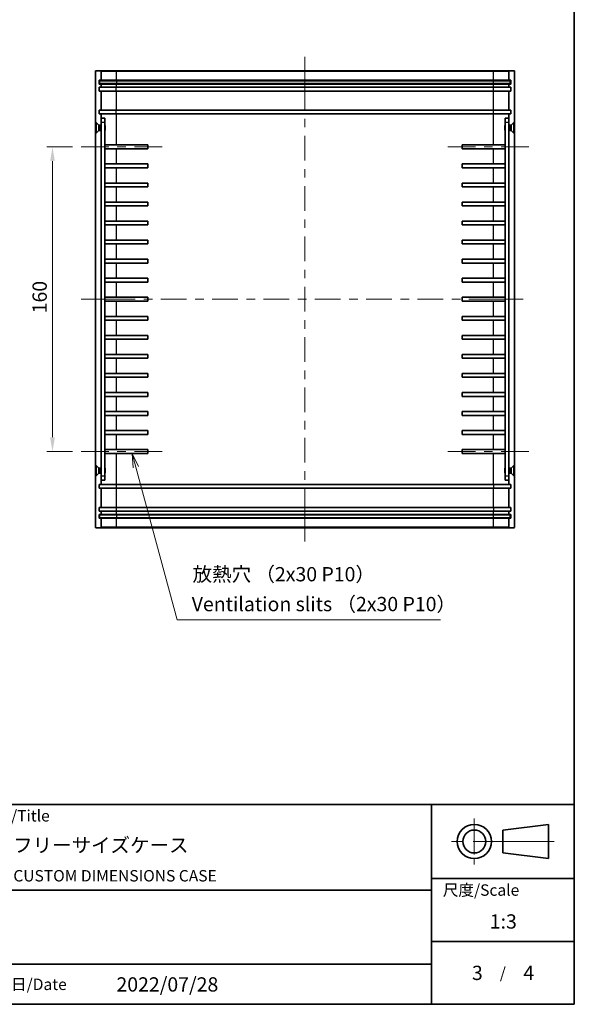
# Model space of a CAD drawing. Units: millimetres. Extents: x 43 to 4374, y 24 to 867.
# Drawn here: x 3291 to 3582, y 24 to 541 of the extents above; entities that cross this region are included whole.
import ezdxf
from ezdxf.enums import TextEntityAlignment as Align

# ---------------------------------------------------------------- set-up
doc = ezdxf.new("R2010")
doc.units = ezdxf.units.MM
doc.header["$LTSCALE"] = 3
doc.linetypes.add('CHAIN', pattern=[0.3543, 0.2362, -0.0295, 0.0591, -0.0295])
doc.layers.get('Defpoints').update_dxf_attribs({"lineweight": 25})
for name, color, linetype, lineweight in [('Border (ISO)', 7, 'Continuous', 35), ('Dimension (ISO)', 7, 'Continuous', 18), ('Dimension (ISO) @ 1', 7, 'Continuous', 18), ('Symbol (ISO)', 7, 'Continuous', 18), ('Title (ISO)', 7, 'Continuous', 35), ('Visible (ISO)', 7, 'Continuous', 35), ('Visible Narrow (ISO)', 7, 'Continuous', 25)]:
    doc.layers.add(name, color=color, linetype=linetype, lineweight=lineweight)
doc.layers.add('Centerline (ISO)', color=7, linetype='Continuous', lineweight=18, true_color=0x80ffff)
doc.layers.add('Hatch (ISO)', color=1, linetype='Continuous', lineweight=18, true_color=0xff0000)
doc.styles.add('Note Text (TK)', font='txt')
doc.styles.add('文字スタイル67', font='arial.ttf')
doc.styles.add('文字スタイル83', font='txt')
doc.dimstyles.new('Default - Method 1b (TK)', dxfattribs={"dimscale": 3, "dimtxt": 2.5, "dimasz": 2.5, "dimexe": 1, "dimexo": 1.5, "dimgap": 1, "dimtad": 1, "dimtoh": 1, "dimrnd": 1e-08, "dimdsep": 46, "dimtxsty": 'Note Text (TK)', "dimcen": 0.09, "dimdle": 5, "dimclrd": 100, "dimclre": 100, "dimclrt": 7, "dimadec": 1, "dimazin": 1, "dimtfac": 1, "dimtmove": 0, "dimatfit": 3, "dimfxl": 0, "dimtolj": 1, "dimlwd": -1, "dimlwe": -1, "dimarcsym": 0})

# ---------------------------------------------------------------- blocks, each defined once
blk = doc.blocks.new('図面枠 tk図枠')
at = {"layer": 'Border (ISO)'}
for p in [(405.5, 289), (14.5, 8)]:
    blk.add_line(p, (405.5, 8), dxfattribs=at)
blk = doc.blocks.new('表題欄 tk表題欄')
at = {"layer": 'Hatch (ISO)'}
h = blk.add_hatch(color=256, dxfattribs=at)
edge = h.paths.add_edge_path(flags=0)
edge.add_arc((95.58, 236.3), 0.596, 270, 360)
edge.add_line((96.17, 236.3), (96.17, 239.71))
edge.add_arc((95.58, 239.71), 0.596, 0, 90)
edge.add_line((95.58, 240.31), (79.14, 240.31))
edge.add_arc((79.14, 239.71), 0.596, 90, 180)
edge.add_line((78.54, 239.71), (78.54, 236.3))
edge.add_arc((79.14, 236.3), 0.596, 180, 270)
edge.add_line((79.14, 235.7), (95.58, 235.7))
edge = h.paths.add_edge_path()
edge.add_line((77.84, 239.96), (77.84, 236.05))
edge.add_arc((78.54, 236.05), 0.702, 180, 270)
edge.add_line((78.54, 235.35), (96.17, 235.35))
edge.add_arc((96.17, 236.05), 0.702, 270, 360)
edge.add_line((96.87, 236.05), (96.87, 239.96))
edge.add_arc((96.17, 239.96), 0.702, 0, 90)
edge.add_line((96.17, 240.66), (78.54, 240.66))
edge.add_arc((78.54, 239.96), 0.702, 90, 180)
for points in [[(79.07, 239.15), (79.07, 238.66), (79.92, 238.66), (79.92, 236.66), (80.51, 236.66), (80.51, 238.66), (81.36, 238.66), (81.36, 239.15)], [(85.68, 236.66), (84.94, 237.89), (84.42, 237.32), (84.42, 236.66), (83.9, 236.66), (83.9, 239.15), (84.42, 239.15), (84.42, 238.1), (85.39, 239.15), (86.11, 239.15), (85.32, 238.3), (86.3, 236.66)], [(92.09, 239.15), (92.09, 236.66), (92.61, 236.66), (92.61, 237.66), (93.77, 237.66), (93.77, 236.66), (94.29, 236.66), (94.29, 239.15), (93.77, 239.15), (93.77, 238.15), (92.61, 238.15), (92.61, 239.15)], [(94.84, 239.15), (94.84, 236.66), (95.36, 236.66), (95.36, 239.15)]]:
    blk.add_hatch(color=256, dxfattribs=at).paths.add_polyline_path(points)
h = blk.add_hatch(color=256, dxfattribs=at)
h.paths.add_polyline_path([(82.59, 237.71), (81.95, 237.71), (82.27, 238.58)], flags=0)
h.paths.add_polyline_path([(82.78, 237.2), (81.76, 237.2), (81.57, 236.66), (80.95, 236.66), (81.86, 239.15), (82.68, 239.15), (83.59, 236.66), (82.98, 236.66)])
h = blk.add_hatch(color=256, dxfattribs=at)
h.paths.add_polyline_path([(87.53, 237.71), (88.16, 237.71), (87.85, 238.58)], flags=0)
h.paths.add_polyline_path([(87.14, 236.66), (87.34, 237.2), (88.35, 237.2), (88.55, 236.66), (89.17, 236.66), (88.25, 239.15), (87.44, 239.15), (86.52, 236.66)])
h = blk.add_hatch(color=256, dxfattribs=at)
edge = h.paths.add_edge_path()
edge.add_arc((90.52, 237.9), 1.27, 38.5505, 336.582)
edge.add_line((91.69, 237.4), (91.17, 237.62))
edge.add_ellipse((90.52, 237.9), major_axis=(0, -0.8), ratio=0.867347, start_angle=124.651, end_angle=429.4109, ccw=False)
edge.add_line((91.09, 238.36), (91.52, 238.7))
at = {"layer": 'Title (ISO)'}
for p, q in [((74.71, 244.05), (255.71, 244.05)), ((74.71, 209.05), (74.71, 244.05)), ((149.71, 244.05), (149.71, 209.05)), ((230.71, 244.05), (230.71, 209.05)), ((255.71, 244.05), (255.71, 209.05)), ((243.21, 239.55), (251.21, 240.55)), ((243.21, 239.55), (243.21, 235.55)), ((251.21, 234.55), (251.21, 240.55)), ((243.21, 235.55), (251.21, 234.55)), ((230.71, 231.05), (255.71, 231.05)), ((74.71, 229.05), (230.71, 229.05)), ((99.71, 229.05), (99.71, 209.05)), ((124.71, 229.05), (124.71, 209.05)), ((230.71, 220.05), (255.71, 220.05)), ((149.71, 216.05), (230.71, 216.05)), ((255.71, 209.05), (74.71, 209.05))]:
    blk.add_line(p, q, dxfattribs=at)
at = {"layer": 'Title (ISO)', "color": 4, "linetype": 'CHAIN', "lineweight": 18, "ltscale": 8.88956, "true_color": 0x00ffff}
blk.add_line((238.21, 241.55), (238.21, 233.55), dxfattribs=at)
at = {"layer": 'Title (ISO)', "color": 4, "linetype": 'CHAIN', "lineweight": 18, "ltscale": 20.001633, "true_color": 0x00ffff}
blk.add_line((252.21, 237.55), (234.21, 237.55), dxfattribs=at)
at = {"layer": 'Title (ISO)'}
for radius in [3, 2]:
    blk.add_circle((238.21, 237.55), radius, dxfattribs=at)
at = {"layer": 'Title (ISO)', "color": 1, "true_color": 0xff0000, "char_height": 2, "line_spacing_factor": 1.5, "style": 'Note Text (TK)'}
for s, insert, width, attachment_point in [('\\fＭＳ Ｐゴシック|b0|i0;品名/Title', (151.71, 242.05), 13.0643, 4), ('\\fＭＳ Ｐゴシック|b0|i0;尺度/Scale', (232.71, 229.05), 14.3392, 4), ('\\fＭＳ Ｐゴシック|b0|i0;承認/Approved', (87.21, 227.05), 19.3216, 5), ('\\fＭＳ Ｐゴシック|b0|i0;検図/Checked', (112.21, 227.05), 18.3275, 5), ('\\fＭＳ Ｐゴシック|b0|i0;製図/Created', (137.21, 227.05), 17.4737, 5), ('\\fＭＳ Ｐゴシック|b0|i0;作成日/Date', (151.71, 212.55), 16.3977, 4)]:
    blk.add_mtext(s, dxfattribs=dict(at, insert=insert, width=width, attachment_point=attachment_point))
at = {"layer": 'Title (ISO)', "color": 7, "line_spacing_factor": 1.5, "style": 'Note Text (TK)'}
for s, insert, char_height, attachment_point in [('株式会社タカチ電機工業', (99.87, 238.05), 2.5, 4), ('\\fＭＳ Ｐゴシック|b0|i0;/', (243.21, 214.55), 2, 5)]:
    blk.add_mtext(s, dxfattribs=dict(at, insert=insert, char_height=char_height, attachment_point=attachment_point))
at = {"layer": 'Title (ISO)', "color": 7, "insert": (99.87, 232.05), "char_height": 1.4986, "width": 48.1688, "attachment_point": 4, "line_spacing_factor": 1.5, "style": 'Note Text (TK)'}
blk.add_mtext('\\fArial|b0|i0;TAKACHI ELECTRONICS ENCLOSURE CO., LTD.', dxfattribs=at)
at = {"layer": 'Title (ISO)', "color": 7}
for tag, p, height, style in [('<品名>_001', (157.52, 235.65), 2.5, 'Note Text (TK)'), ('<Title>_001', (157.57, 230.55), 2, '文字スタイル67'), ('<ページ_No.>_001', (237.95, 213.3), 2.5, 'Note Text (TK)'), ('<総ページ数>_001', (246.79, 213.3), 2.5, 'Note Text (TK)'), ('作成日_001', (175.61, 211.28), 2.5, 'Note Text (TK)')]:
    blk.add_attdef(tag, p, '', height=height, dxfattribs=dict(at, style=style))
at = {"layer": 'Title (ISO)', "color": 7, "style": 'Note Text (TK)'}
blk.add_attdef('<尺度>', text='', height=2.5, dxfattribs=at).set_placement((243.21, 223.55), align=Align.MIDDLE_CENTER)
blk = doc.blocks.new('*D77')
at = {"layer": 'Defpoints', "color": 0, "transparency": 16777216}
for p in [(3323.64, 474.23), (3308.64, 314.23), (3323.64, 314.23)]:
    blk.add_point(p, dxfattribs=at)
at = {"layer": 'Dimension (ISO)', "color": 100, "transparency": 16777216}
for p, q in [((3319.14, 474.23), (3305.64, 474.23)), ((3308.64, 466.73), (3308.64, 321.73)), ((3319.14, 314.23), (3305.64, 314.23))]:
    blk.add_line(p, q, dxfattribs=at)
for points in [[(3307.39, 466.73), (3309.89, 466.73), (3308.64, 474.23)], [(3307.39, 321.73), (3309.89, 321.73), (3308.64, 314.23)]]:
    blk.add_solid(points, dxfattribs=at)
at = {"layer": 'Dimension (ISO)', "color": 7, "transparency": 16777216, "insert": (3301.89, 386.82), "char_height": 7.5, "attachment_point": 4, "rotation": 90, "style": 'Note Text (TK)'}
blk.add_mtext('\\A1;160', dxfattribs=at)
blk = doc.blocks.new('引出線注記2')
at = {"layer": 'Symbol (ISO)', "color": 100, "true_color": 0x00ff40}
for p, q in [((328.78, 102), (328.13, 104.41)), ((329.26, 102.13), (328.13, 104.41)), ((328.13, 104.41), (328.3, 101.87)), ((328.78, 102), (336.01, 75.27)), ((336.01, 75.27), (338.51, 75.27)), ((338.51, 75.27), (382.08, 75.27))]:
    blk.add_line(p, q, dxfattribs=at)
at = {"layer": 'Symbol (ISO)', "color": 7, "char_height": 2.5, "attachment_point": 7, "style": '文字スタイル83'}
for s, insert in [('放熱穴 （2x30 P10）', (338.72, 81.25)), ('Ventilation slits （2x30 P10）', (338.57, 76.02))]:
    blk.add_mtext(s, dxfattribs=dict(at, insert=insert))

msp = doc.modelspace()

# ---------------------------------------------------------------- linework, layer by layer
at = {"layer": 'Centerline (ISO)'}
for p, q in [((3441.1368, 513.9329), (3441.1368, 521.4329)), ((3441.1368, 513.9329), (3441.1368, 506.4329)), ((3331.1368, 394.2329), (3323.6368, 394.2329)), ((3331.1368, 394.2329), (3338.6368, 394.2329)), ((3548.1368, 394.2329), (3540.6368, 394.2329)), ((3548.1368, 394.2329), (3555.6368, 394.2329)), ((3441.1368, 274.5329), (3441.1368, 282.0329)), ((3441.1368, 274.5329), (3441.1368, 267.0329))]:
    msp.add_line(p, q, dxfattribs=at)
at = {"layer": 'Centerline (ISO)', "linetype": 'Continuous'}
for p, q in [((3441.1368, 506.4329), (3441.1368, 493.4995)), ((3441.1368, 488.9995), (3441.1368, 484.4995)), ((3441.1368, 479.9995), (3441.1368, 467.0662)), ((3331.1368, 474.2329), (3323.6368, 474.2329)), ((3338.1368, 474.2329), (3330.8368, 474.2329)), ((3347.1368, 474.2329), (3342.6368, 474.2329)), ((3358.6368, 474.2329), (3351.6368, 474.2329)), ((3366.1368, 474.2329), (3358.6368, 474.2329)), ((3516.1368, 474.2329), (3523.6368, 474.2329)), ((3523.6368, 474.2329), (3530.6368, 474.2329)), ((3535.1368, 474.2329), (3539.6368, 474.2329)), ((3544.1368, 474.2329), (3551.4368, 474.2329)), ((3551.1368, 474.2329), (3558.6368, 474.2329)), ((3441.1368, 462.5662), (3441.1368, 458.0662)), ((3441.1368, 453.5662), (3441.1368, 440.6329)), ((3441.1368, 436.1329), (3441.1368, 431.6329)), ((3441.1368, 427.1329), (3441.1368, 414.1995)), ((3441.1368, 409.6995), (3441.1368, 405.1995)), ((3441.1368, 400.6995), (3441.1368, 387.7662)), ((3338.6368, 394.2329), (3352.0743, 394.2329)), ((3356.5743, 394.2329), (3361.0743, 394.2329)), ((3365.5743, 394.2329), (3379.0118, 394.2329)), ((3383.5118, 394.2329), (3388.0118, 394.2329)), ((3392.5118, 394.2329), (3405.9493, 394.2329)), ((3410.4493, 394.2329), (3414.9493, 394.2329)), ((3419.4493, 394.2329), (3432.8868, 394.2329)), ((3437.3868, 394.2329), (3441.8868, 394.2329)), ((3446.3868, 394.2329), (3459.8243, 394.2329)), ((3464.3243, 394.2329), (3468.8243, 394.2329)), ((3473.3243, 394.2329), (3486.7618, 394.2329)), ((3491.2618, 394.2329), (3495.7618, 394.2329)), ((3500.2618, 394.2329), (3513.6993, 394.2329)), ((3518.1993, 394.2329), (3522.6993, 394.2329)), ((3527.1993, 394.2329), (3540.6368, 394.2329)), ((3441.1368, 383.2662), (3441.1368, 378.7662)), ((3441.1368, 374.2662), (3441.1368, 361.3329)), ((3441.1368, 356.8329), (3441.1368, 352.3329)), ((3441.1368, 347.8329), (3441.1368, 334.8995)), ((3441.1368, 330.3995), (3441.1368, 325.8995)), ((3441.1368, 321.3995), (3441.1368, 308.4662)), ((3331.1368, 314.2329), (3323.6368, 314.2329)), ((3338.1368, 314.2329), (3330.8368, 314.2329)), ((3347.1368, 314.2329), (3342.6368, 314.2329)), ((3358.6368, 314.2329), (3351.6368, 314.2329)), ((3366.1368, 314.2329), (3358.6368, 314.2329)), ((3516.1368, 314.2329), (3523.6368, 314.2329)), ((3523.6368, 314.2329), (3530.6368, 314.2329)), ((3535.1368, 314.2329), (3539.6368, 314.2329)), ((3544.1368, 314.2329), (3551.4368, 314.2329)), ((3551.1368, 314.2329), (3558.6368, 314.2329)), ((3441.1368, 303.9662), (3441.1368, 299.4662)), ((3441.1368, 294.9662), (3441.1368, 282.0329))]:
    msp.add_line(p, q, dxfattribs=at)
at = {"layer": 'Visible (ISO)'}
for p, q in [((3331.1368, 513.9329), (3331.1368, 274.5329)), ((3333.8368, 514.2329), (3331.4368, 514.2329)), ((3342.1368, 514.2329), (3333.8368, 514.2329)), ((3334.1368, 513.9329), (3334.1368, 509.2329)), ((3540.1368, 514.2329), (3342.1368, 514.2329)), ((3548.4368, 514.2329), (3540.1368, 514.2329)), ((3548.1368, 509.2329), (3548.1368, 513.9329)), ((3548.4368, 514.2329), (3550.8368, 514.2329)), ((3551.1368, 274.5329), (3551.1368, 513.9329)), ((3333.1368, 507.2329), (3333.1368, 509.2329)), ((3333.1368, 509.2329), (3334.1368, 509.2329)), ((3334.1368, 507.2329), (3333.1368, 507.2329)), ((3333.3868, 508.9829), (3342.3868, 508.9829)), ((3333.3868, 508.9829), (3333.3868, 507.4829)), ((3342.3868, 507.4829), (3333.3868, 507.4829)), ((3334.1368, 509.2329), (3342.1368, 509.2329)), ((3334.1368, 507.2329), (3334.1368, 505.5329)), ((3342.1368, 507.2329), (3334.1368, 507.2329)), ((3342.1368, 509.2329), (3540.1368, 509.2329)), ((3540.1368, 507.2329), (3342.1368, 507.2329)), ((3342.3868, 508.9829), (3539.8868, 508.9829)), ((3539.8868, 507.4829), (3342.3868, 507.4829)), ((3539.8868, 508.9829), (3548.8868, 508.9829)), ((3548.8868, 507.4829), (3539.8868, 507.4829)), ((3540.1368, 509.2329), (3548.1368, 509.2329)), ((3548.1368, 507.2329), (3540.1368, 507.2329)), ((3548.1368, 509.2329), (3549.1368, 509.2329)), ((3548.1368, 505.5329), (3548.1368, 507.2329)), ((3549.1368, 507.2329), (3548.1368, 507.2329)), ((3548.8868, 507.4829), (3548.8868, 508.9829)), ((3549.1368, 509.2329), (3549.1368, 507.2329)), ((3333.1368, 503.5329), (3333.1368, 505.5329)), ((3333.1368, 505.5329), (3334.1368, 505.5329)), ((3334.1368, 503.5329), (3333.1368, 503.5329)), ((3334.1368, 505.5329), (3342.1368, 505.5329)), ((3334.1368, 503.5329), (3334.1368, 493.5329)), ((3342.1368, 503.5329), (3334.1368, 503.5329)), ((3342.1368, 505.5329), (3540.1368, 505.5329)), ((3540.1368, 503.5329), (3342.1368, 503.5329)), ((3540.1368, 505.5329), (3548.1368, 505.5329)), ((3548.1368, 503.5329), (3540.1368, 503.5329)), ((3548.1368, 505.5329), (3549.1368, 505.5329)), ((3548.1368, 493.5329), (3548.1368, 503.5329)), ((3549.1368, 503.5329), (3548.1368, 503.5329)), ((3549.1368, 505.5329), (3549.1368, 503.5329)), ((3333.1368, 493.5329), (3334.1368, 493.5329)), ((3333.1368, 491.5329), (3333.1368, 493.5329)), ((3334.1368, 491.5329), (3333.1368, 491.5329)), ((3334.1368, 493.5329), (3342.1368, 493.5329)), ((3334.1368, 491.5329), (3334.1368, 489.2329)), ((3342.1368, 491.5329), (3334.1368, 491.5329)), ((3342.1368, 493.5329), (3540.1368, 493.5329)), ((3540.1368, 491.5329), (3342.1368, 491.5329)), ((3540.1368, 493.5329), (3548.1368, 493.5329)), ((3548.1368, 491.5329), (3540.1368, 491.5329)), ((3548.1368, 493.5329), (3549.1368, 493.5329)), ((3548.1368, 489.2329), (3548.1368, 491.5329)), ((3549.1368, 491.5329), (3548.1368, 491.5329)), ((3549.1368, 493.5329), (3549.1368, 491.5329)), ((3331.2368, 481.4829), (3331.2368, 486.9829)), ((3331.2368, 486.9829), (3331.4834, 486.9829)), ((3331.4834, 481.4829), (3331.4834, 486.9829)), ((3332.8868, 485.5795), (3331.4834, 486.9829)), ((3334.1368, 487.2329), (3334.1368, 489.2329)), ((3336.1368, 489.2329), (3334.1368, 489.2329)), ((3334.1368, 301.2329), (3334.1368, 487.2329)), ((3336.1368, 489.2329), (3336.1368, 487.2329)), ((3336.1368, 487.2329), (3336.1368, 301.2329)), ((3546.1368, 487.2329), (3546.1368, 489.2329)), ((3548.1368, 489.2329), (3546.1368, 489.2329)), ((3546.1368, 301.2329), (3546.1368, 487.2329)), ((3548.1368, 489.2329), (3548.1368, 487.2329)), ((3548.1368, 487.2329), (3548.1368, 301.2329)), ((3549.3868, 485.5795), (3550.7902, 486.9829)), ((3550.7902, 486.9829), (3550.7902, 481.4829)), ((3551.0368, 486.9829), (3550.7902, 486.9829)), ((3551.0368, 486.9829), (3551.0368, 481.4829)), ((3331.2368, 481.4829), (3331.4834, 481.4829)), ((3332.8868, 482.8862), (3331.4834, 481.4829)), ((3332.8868, 482.8862), (3332.8868, 485.5795)), ((3332.8868, 485.5795), (3333.5801, 485.5795)), ((3332.8868, 482.8862), (3333.5801, 482.8862)), ((3333.5801, 485.5795), (3333.8868, 485.7329)), ((3333.5801, 482.8862), (3333.5801, 485.5795)), ((3333.5801, 482.8862), (3333.8868, 482.7329)), ((3333.8868, 482.7329), (3333.8868, 485.7329)), ((3333.8868, 485.7329), (3334.1368, 485.7329)), ((3333.8868, 482.7329), (3334.1368, 482.7329)), ((3336.2368, 485.4261), (3336.1368, 485.6261)), ((3336.2368, 483.0396), (3336.1368, 482.8396)), ((3336.2368, 485.4261), (3336.2368, 483.0396)), ((3546.0368, 485.4261), (3546.1368, 485.6261)), ((3546.0368, 483.0396), (3546.0368, 485.4261)), ((3546.0368, 483.0396), (3546.1368, 482.8396)), ((3548.3868, 485.7329), (3548.1368, 485.7329)), ((3548.3868, 482.7329), (3548.1368, 482.7329)), ((3548.3868, 485.7329), (3548.3868, 482.7329)), ((3548.6935, 485.5795), (3548.3868, 485.7329)), ((3548.6935, 482.8862), (3548.3868, 482.7329)), ((3548.6935, 485.5795), (3548.6935, 482.8862)), ((3549.3868, 485.5795), (3548.6935, 485.5795)), ((3549.3868, 482.8862), (3548.6935, 482.8862)), ((3549.3868, 485.5795), (3549.3868, 482.8862)), ((3549.3868, 482.8862), (3550.7902, 481.4829)), ((3551.0368, 481.4829), (3550.7902, 481.4829)), ((3336.1368, 475.2329), (3342.1368, 475.2329)), ((3342.1368, 473.2329), (3336.1368, 473.2329)), ((3342.1368, 475.2329), (3358.6368, 475.2329)), ((3358.6368, 473.2329), (3342.1368, 473.2329)), ((3358.6368, 475.2329), (3358.6368, 473.2329)), ((3523.6368, 473.2329), (3523.6368, 475.2329)), ((3523.6368, 475.2329), (3540.1368, 475.2329)), ((3540.1368, 473.2329), (3523.6368, 473.2329)), ((3540.1368, 475.2329), (3546.1368, 475.2329)), ((3546.1368, 473.2329), (3540.1368, 473.2329)), ((3336.1368, 465.2329), (3342.1368, 465.2329)), ((3342.1368, 463.2329), (3336.1368, 463.2329)), ((3342.1368, 465.2329), (3358.6368, 465.2329)), ((3358.6368, 463.2329), (3342.1368, 463.2329)), ((3358.6368, 465.2329), (3358.6368, 463.2329)), ((3523.6368, 463.2329), (3523.6368, 465.2329)), ((3523.6368, 465.2329), (3540.1368, 465.2329)), ((3540.1368, 463.2329), (3523.6368, 463.2329)), ((3540.1368, 465.2329), (3546.1368, 465.2329)), ((3546.1368, 463.2329), (3540.1368, 463.2329)), ((3336.1368, 455.2329), (3342.1368, 455.2329)), ((3342.1368, 455.2329), (3358.6368, 455.2329)), ((3358.6368, 455.2329), (3358.6368, 453.2329)), ((3523.6368, 453.2329), (3523.6368, 455.2329)), ((3523.6368, 455.2329), (3540.1368, 455.2329)), ((3540.1368, 455.2329), (3546.1368, 455.2329)), ((3342.1368, 453.2329), (3336.1368, 453.2329)), ((3358.6368, 453.2329), (3342.1368, 453.2329)), ((3540.1368, 453.2329), (3523.6368, 453.2329)), ((3546.1368, 453.2329), (3540.1368, 453.2329)), ((3336.1368, 445.2329), (3342.1368, 445.2329)), ((3342.1368, 445.2329), (3358.6368, 445.2329)), ((3358.6368, 445.2329), (3358.6368, 443.2329)), ((3523.6368, 443.2329), (3523.6368, 445.2329)), ((3523.6368, 445.2329), (3540.1368, 445.2329)), ((3540.1368, 445.2329), (3546.1368, 445.2329)), ((3342.1368, 443.2329), (3336.1368, 443.2329)), ((3358.6368, 443.2329), (3342.1368, 443.2329)), ((3540.1368, 443.2329), (3523.6368, 443.2329)), ((3546.1368, 443.2329), (3540.1368, 443.2329)), ((3336.1368, 435.2329), (3342.1368, 435.2329)), ((3342.1368, 435.2329), (3358.6368, 435.2329)), ((3358.6368, 435.2329), (3358.6368, 433.2329)), ((3523.6368, 433.2329), (3523.6368, 435.2329)), ((3523.6368, 435.2329), (3540.1368, 435.2329)), ((3540.1368, 435.2329), (3546.1368, 435.2329)), ((3342.1368, 433.2329), (3336.1368, 433.2329)), ((3358.6368, 433.2329), (3342.1368, 433.2329)), ((3540.1368, 433.2329), (3523.6368, 433.2329)), ((3546.1368, 433.2329), (3540.1368, 433.2329)), ((3336.1368, 425.2329), (3342.1368, 425.2329)), ((3342.1368, 425.2329), (3358.6368, 425.2329)), ((3358.6368, 425.2329), (3358.6368, 423.2329)), ((3523.6368, 423.2329), (3523.6368, 425.2329)), ((3523.6368, 425.2329), (3540.1368, 425.2329)), ((3540.1368, 425.2329), (3546.1368, 425.2329)), ((3342.1368, 423.2329), (3336.1368, 423.2329)), ((3358.6368, 423.2329), (3342.1368, 423.2329)), ((3540.1368, 423.2329), (3523.6368, 423.2329)), ((3546.1368, 423.2329), (3540.1368, 423.2329)), ((3336.1368, 415.2329), (3342.1368, 415.2329)), ((3342.1368, 415.2329), (3358.6368, 415.2329)), ((3358.6368, 415.2329), (3358.6368, 413.2329)), ((3523.6368, 413.2329), (3523.6368, 415.2329)), ((3523.6368, 415.2329), (3540.1368, 415.2329)), ((3540.1368, 415.2329), (3546.1368, 415.2329)), ((3342.1368, 413.2329), (3336.1368, 413.2329)), ((3358.6368, 413.2329), (3342.1368, 413.2329)), ((3540.1368, 413.2329), (3523.6368, 413.2329)), ((3546.1368, 413.2329), (3540.1368, 413.2329)), ((3336.1368, 405.2329), (3342.1368, 405.2329)), ((3342.1368, 405.2329), (3358.6368, 405.2329)), ((3358.6368, 405.2329), (3358.6368, 403.2329)), ((3523.6368, 403.2329), (3523.6368, 405.2329)), ((3523.6368, 405.2329), (3540.1368, 405.2329)), ((3540.1368, 405.2329), (3546.1368, 405.2329)), ((3342.1368, 403.2329), (3336.1368, 403.2329)), ((3358.6368, 403.2329), (3342.1368, 403.2329)), ((3540.1368, 403.2329), (3523.6368, 403.2329)), ((3546.1368, 403.2329), (3540.1368, 403.2329)), ((3336.1368, 395.2329), (3342.1368, 395.2329)), ((3342.1368, 393.2329), (3336.1368, 393.2329)), ((3342.1368, 395.2329), (3358.6368, 395.2329)), ((3358.6368, 393.2329), (3342.1368, 393.2329)), ((3358.6368, 395.2329), (3358.6368, 393.2329)), ((3523.6368, 393.2329), (3523.6368, 395.2329)), ((3523.6368, 395.2329), (3540.1368, 395.2329)), ((3540.1368, 393.2329), (3523.6368, 393.2329)), ((3540.1368, 395.2329), (3546.1368, 395.2329)), ((3546.1368, 393.2329), (3540.1368, 393.2329)), ((3336.1368, 385.2329), (3342.1368, 385.2329)), ((3342.1368, 383.2329), (3336.1368, 383.2329)), ((3342.1368, 385.2329), (3358.6368, 385.2329)), ((3358.6368, 383.2329), (3342.1368, 383.2329)), ((3358.6368, 385.2329), (3358.6368, 383.2329)), ((3523.6368, 383.2329), (3523.6368, 385.2329)), ((3523.6368, 385.2329), (3540.1368, 385.2329)), ((3540.1368, 383.2329), (3523.6368, 383.2329)), ((3540.1368, 385.2329), (3546.1368, 385.2329)), ((3546.1368, 383.2329), (3540.1368, 383.2329)), ((3336.1368, 375.2329), (3342.1368, 375.2329)), ((3342.1368, 373.2329), (3336.1368, 373.2329)), ((3342.1368, 375.2329), (3358.6368, 375.2329)), ((3358.6368, 373.2329), (3342.1368, 373.2329)), ((3358.6368, 375.2329), (3358.6368, 373.2329)), ((3523.6368, 373.2329), (3523.6368, 375.2329)), ((3523.6368, 375.2329), (3540.1368, 375.2329)), ((3540.1368, 373.2329), (3523.6368, 373.2329)), ((3540.1368, 375.2329), (3546.1368, 375.2329)), ((3546.1368, 373.2329), (3540.1368, 373.2329)), ((3336.1368, 365.2329), (3342.1368, 365.2329)), ((3342.1368, 363.2329), (3336.1368, 363.2329)), ((3342.1368, 365.2329), (3358.6368, 365.2329)), ((3358.6368, 363.2329), (3342.1368, 363.2329)), ((3358.6368, 365.2329), (3358.6368, 363.2329)), ((3523.6368, 363.2329), (3523.6368, 365.2329)), ((3523.6368, 365.2329), (3540.1368, 365.2329)), ((3540.1368, 363.2329), (3523.6368, 363.2329)), ((3540.1368, 365.2329), (3546.1368, 365.2329)), ((3546.1368, 363.2329), (3540.1368, 363.2329)), ((3336.1368, 355.2329), (3342.1368, 355.2329)), ((3342.1368, 353.2329), (3336.1368, 353.2329)), ((3342.1368, 355.2329), (3358.6368, 355.2329)), ((3358.6368, 353.2329), (3342.1368, 353.2329)), ((3358.6368, 355.2329), (3358.6368, 353.2329)), ((3523.6368, 353.2329), (3523.6368, 355.2329)), ((3523.6368, 355.2329), (3540.1368, 355.2329)), ((3540.1368, 353.2329), (3523.6368, 353.2329)), ((3540.1368, 355.2329), (3546.1368, 355.2329)), ((3546.1368, 353.2329), (3540.1368, 353.2329)), ((3336.1368, 345.2329), (3342.1368, 345.2329)), ((3342.1368, 343.2329), (3336.1368, 343.2329)), ((3342.1368, 345.2329), (3358.6368, 345.2329)), ((3358.6368, 343.2329), (3342.1368, 343.2329)), ((3358.6368, 345.2329), (3358.6368, 343.2329)), ((3523.6368, 343.2329), (3523.6368, 345.2329)), ((3523.6368, 345.2329), (3540.1368, 345.2329)), ((3540.1368, 343.2329), (3523.6368, 343.2329)), ((3540.1368, 345.2329), (3546.1368, 345.2329)), ((3546.1368, 343.2329), (3540.1368, 343.2329)), ((3336.1368, 335.2329), (3342.1368, 335.2329)), ((3342.1368, 333.2329), (3336.1368, 333.2329)), ((3342.1368, 335.2329), (3358.6368, 335.2329)), ((3358.6368, 333.2329), (3342.1368, 333.2329)), ((3358.6368, 335.2329), (3358.6368, 333.2329)), ((3523.6368, 333.2329), (3523.6368, 335.2329)), ((3523.6368, 335.2329), (3540.1368, 335.2329)), ((3540.1368, 333.2329), (3523.6368, 333.2329)), ((3540.1368, 335.2329), (3546.1368, 335.2329)), ((3546.1368, 333.2329), (3540.1368, 333.2329)), ((3336.1368, 325.2329), (3342.1368, 325.2329)), ((3342.1368, 323.2329), (3336.1368, 323.2329)), ((3342.1368, 325.2329), (3358.6368, 325.2329)), ((3358.6368, 323.2329), (3342.1368, 323.2329)), ((3358.6368, 325.2329), (3358.6368, 323.2329)), ((3523.6368, 323.2329), (3523.6368, 325.2329)), ((3523.6368, 325.2329), (3540.1368, 325.2329)), ((3540.1368, 323.2329), (3523.6368, 323.2329)), ((3540.1368, 325.2329), (3546.1368, 325.2329)), ((3546.1368, 323.2329), (3540.1368, 323.2329)), ((3336.1368, 315.2329), (3342.1368, 315.2329)), ((3342.1368, 313.2329), (3336.1368, 313.2329)), ((3342.1368, 315.2329), (3358.6368, 315.2329)), ((3358.6368, 313.2329), (3342.1368, 313.2329)), ((3358.6368, 315.2329), (3358.6368, 313.2329)), ((3523.6368, 313.2329), (3523.6368, 315.2329)), ((3523.6368, 315.2329), (3540.1368, 315.2329)), ((3540.1368, 313.2329), (3523.6368, 313.2329)), ((3540.1368, 315.2329), (3546.1368, 315.2329)), ((3546.1368, 313.2329), (3540.1368, 313.2329)), ((3331.2368, 301.4829), (3331.2368, 306.9829)), ((3331.2368, 306.9829), (3331.4834, 306.9829)), ((3331.4834, 301.4829), (3331.4834, 306.9829)), ((3332.8868, 305.5795), (3331.4834, 306.9829)), ((3332.8868, 302.8862), (3332.8868, 305.5795)), ((3332.8868, 305.5795), (3333.5801, 305.5795)), ((3333.5801, 305.5795), (3333.8868, 305.7329)), ((3333.5801, 302.8862), (3333.5801, 305.5795)), ((3333.8868, 302.7329), (3333.8868, 305.7329)), ((3333.8868, 305.7329), (3334.1368, 305.7329)), ((3336.2368, 305.4261), (3336.1368, 305.6261)), ((3336.2368, 305.4261), (3336.2368, 303.0396)), ((3546.0368, 305.4261), (3546.1368, 305.6261)), ((3546.0368, 303.0396), (3546.0368, 305.4261)), ((3548.3868, 305.7329), (3548.1368, 305.7329)), ((3548.3868, 305.7329), (3548.3868, 302.7329)), ((3548.6935, 305.5795), (3548.3868, 305.7329)), ((3548.6935, 305.5795), (3548.6935, 302.8862)), ((3549.3868, 305.5795), (3548.6935, 305.5795)), ((3549.3868, 305.5795), (3550.7902, 306.9829)), ((3549.3868, 305.5795), (3549.3868, 302.8862)), ((3550.7902, 306.9829), (3550.7902, 301.4829)), ((3551.0368, 306.9829), (3550.7902, 306.9829)), ((3551.0368, 306.9829), (3551.0368, 301.4829)), ((3331.2368, 301.4829), (3331.4834, 301.4829)), ((3332.8868, 302.8862), (3331.4834, 301.4829)), ((3332.8868, 302.8862), (3333.5801, 302.8862)), ((3333.5801, 302.8862), (3333.8868, 302.7329)), ((3333.8868, 302.7329), (3334.1368, 302.7329)), ((3334.1368, 299.2329), (3334.1368, 301.2329)), ((3336.2368, 303.0396), (3336.1368, 302.8396)), ((3336.1368, 301.2329), (3336.1368, 299.2329)), ((3546.0368, 303.0396), (3546.1368, 302.8396)), ((3546.1368, 299.2329), (3546.1368, 301.2329)), ((3548.3868, 302.7329), (3548.1368, 302.7329)), ((3548.1368, 301.2329), (3548.1368, 299.2329)), ((3548.6935, 302.8862), (3548.3868, 302.7329)), ((3549.3868, 302.8862), (3548.6935, 302.8862)), ((3549.3868, 302.8862), (3550.7902, 301.4829)), ((3551.0368, 301.4829), (3550.7902, 301.4829)), ((3333.1368, 294.9329), (3333.1368, 296.9329)), ((3333.1368, 296.9329), (3334.1368, 296.9329)), ((3334.1368, 294.9329), (3333.1368, 294.9329)), ((3334.1368, 299.2329), (3334.1368, 296.9329)), ((3334.1368, 299.2329), (3336.1368, 299.2329)), ((3334.1368, 296.9329), (3342.1368, 296.9329)), ((3334.1368, 294.9329), (3334.1368, 284.9329)), ((3342.1368, 294.9329), (3334.1368, 294.9329)), ((3342.1368, 296.9329), (3540.1368, 296.9329)), ((3540.1368, 294.9329), (3342.1368, 294.9329)), ((3540.1368, 296.9329), (3548.1368, 296.9329)), ((3548.1368, 294.9329), (3540.1368, 294.9329)), ((3546.1368, 299.2329), (3548.1368, 299.2329)), ((3548.1368, 296.9329), (3548.1368, 299.2329)), ((3548.1368, 296.9329), (3549.1368, 296.9329)), ((3548.1368, 284.9329), (3548.1368, 294.9329)), ((3549.1368, 294.9329), (3548.1368, 294.9329)), ((3549.1368, 296.9329), (3549.1368, 294.9329)), ((3333.1368, 282.9329), (3333.1368, 284.9329)), ((3333.1368, 284.9329), (3334.1368, 284.9329)), ((3334.1368, 284.9329), (3342.1368, 284.9329)), ((3342.1368, 284.9329), (3540.1368, 284.9329)), ((3540.1368, 284.9329), (3548.1368, 284.9329)), ((3548.1368, 284.9329), (3549.1368, 284.9329)), ((3549.1368, 284.9329), (3549.1368, 282.9329)), ((3334.1368, 282.9329), (3333.1368, 282.9329)), ((3333.1368, 279.2329), (3333.1368, 281.2329)), ((3333.1368, 281.2329), (3334.1368, 281.2329)), ((3334.1368, 279.2329), (3333.1368, 279.2329)), ((3333.3868, 280.9829), (3342.3868, 280.9829)), ((3333.3868, 280.9829), (3333.3868, 279.4829)), ((3342.3868, 279.4829), (3333.3868, 279.4829)), ((3334.1368, 282.9329), (3334.1368, 281.2329)), ((3342.1368, 282.9329), (3334.1368, 282.9329)), ((3334.1368, 281.2329), (3342.1368, 281.2329)), ((3334.1368, 279.2329), (3334.1368, 274.5329)), ((3342.1368, 279.2329), (3334.1368, 279.2329)), ((3540.1368, 282.9329), (3342.1368, 282.9329)), ((3342.1368, 281.2329), (3540.1368, 281.2329)), ((3540.1368, 279.2329), (3342.1368, 279.2329)), ((3342.3868, 280.9829), (3539.8868, 280.9829)), ((3539.8868, 279.4829), (3342.3868, 279.4829)), ((3539.8868, 280.9829), (3548.8868, 280.9829)), ((3548.8868, 279.4829), (3539.8868, 279.4829)), ((3548.1368, 282.9329), (3540.1368, 282.9329)), ((3540.1368, 281.2329), (3548.1368, 281.2329)), ((3548.1368, 279.2329), (3540.1368, 279.2329)), ((3548.1368, 281.2329), (3548.1368, 282.9329)), ((3549.1368, 282.9329), (3548.1368, 282.9329)), ((3548.1368, 281.2329), (3549.1368, 281.2329)), ((3548.1368, 274.5329), (3548.1368, 279.2329)), ((3549.1368, 279.2329), (3548.1368, 279.2329)), ((3548.8868, 279.4829), (3548.8868, 280.9829)), ((3549.1368, 281.2329), (3549.1368, 279.2329)), ((3333.8368, 274.2329), (3331.4368, 274.2329)), ((3333.8368, 274.2329), (3342.1368, 274.2329)), ((3342.1368, 274.2329), (3540.1368, 274.2329)), ((3540.1368, 274.2329), (3548.4368, 274.2329)), ((3548.4368, 274.2329), (3550.8368, 274.2329))]:
    msp.add_line(p, q, dxfattribs=at)
for centre, start, end in [((3331.4368, 513.9329), 90, 180), ((3333.8368, 513.9329), 0, 90), ((3548.4368, 513.9329), 90, 180), ((3550.8368, 513.9329), 0, 90), ((3331.4368, 274.5329), 180, 270), ((3333.8368, 274.5329), 270, 0), ((3548.4368, 274.5329), 180, 270), ((3550.8368, 274.5329), 270, 0)]:
    msp.add_arc(centre, 0.3, start, end, dxfattribs=at)
at = {"layer": 'Visible Narrow (ISO)'}
for p, q in [((3334.1368, 513.9329), (3342.1368, 513.9329)), ((3342.1368, 513.9329), (3342.1368, 514.2329)), ((3342.1368, 513.9329), (3540.1368, 513.9329)), ((3342.1368, 513.9329), (3342.1368, 509.2329)), ((3540.1368, 513.9329), (3540.1368, 514.2329)), ((3540.1368, 513.9329), (3548.1368, 513.9329)), ((3540.1368, 509.2329), (3540.1368, 513.9329)), ((3342.1368, 508.9829), (3342.1368, 509.2329)), ((3342.1368, 507.2329), (3342.1368, 507.4829)), ((3342.1368, 507.2329), (3342.1368, 505.5329)), ((3342.3868, 507.4829), (3342.3868, 508.9829)), ((3539.8868, 508.9829), (3539.8868, 507.4829)), ((3540.1368, 508.9829), (3540.1368, 509.2329)), ((3540.1368, 507.2329), (3540.1368, 507.4829)), ((3540.1368, 505.5329), (3540.1368, 507.2329)), ((3342.1368, 503.5329), (3342.1368, 505.5329)), ((3342.1368, 503.5329), (3342.1368, 493.5329)), ((3540.1368, 503.5329), (3540.1368, 505.5329)), ((3540.1368, 493.5329), (3540.1368, 503.5329)), ((3342.1368, 491.5329), (3342.1368, 493.5329)), ((3342.1368, 491.5329), (3342.1368, 475.2329)), ((3540.1368, 491.5329), (3540.1368, 493.5329)), ((3540.1368, 475.2329), (3540.1368, 491.5329)), ((3334.1368, 487.2329), (3336.1368, 487.2329)), ((3546.1368, 487.2329), (3548.1368, 487.2329)), ((3342.1368, 473.2329), (3342.1368, 465.2329)), ((3540.1368, 465.2329), (3540.1368, 473.2329)), ((3342.1368, 463.2329), (3342.1368, 455.2329)), ((3540.1368, 455.2329), (3540.1368, 463.2329)), ((3342.1368, 453.2329), (3342.1368, 445.2329)), ((3540.1368, 445.2329), (3540.1368, 453.2329)), ((3342.1368, 443.2329), (3342.1368, 435.2329)), ((3540.1368, 435.2329), (3540.1368, 443.2329)), ((3342.1368, 433.2329), (3342.1368, 425.2329)), ((3540.1368, 425.2329), (3540.1368, 433.2329)), ((3342.1368, 423.2329), (3342.1368, 415.2329)), ((3540.1368, 415.2329), (3540.1368, 423.2329)), ((3342.1368, 413.2329), (3342.1368, 405.2329)), ((3540.1368, 405.2329), (3540.1368, 413.2329)), ((3342.1368, 403.2329), (3342.1368, 395.2329)), ((3540.1368, 395.2329), (3540.1368, 403.2329)), ((3342.1368, 393.2329), (3342.1368, 385.2329)), ((3540.1368, 385.2329), (3540.1368, 393.2329)), ((3342.1368, 383.2329), (3342.1368, 375.2329)), ((3540.1368, 375.2329), (3540.1368, 383.2329)), ((3342.1368, 373.2329), (3342.1368, 365.2329)), ((3540.1368, 365.2329), (3540.1368, 373.2329)), ((3342.1368, 363.2329), (3342.1368, 355.2329)), ((3540.1368, 355.2329), (3540.1368, 363.2329)), ((3342.1368, 353.2329), (3342.1368, 345.2329)), ((3540.1368, 345.2329), (3540.1368, 353.2329)), ((3342.1368, 343.2329), (3342.1368, 335.2329)), ((3540.1368, 335.2329), (3540.1368, 343.2329)), ((3342.1368, 333.2329), (3342.1368, 325.2329)), ((3540.1368, 325.2329), (3540.1368, 333.2329)), ((3342.1368, 323.2329), (3342.1368, 315.2329)), ((3540.1368, 315.2329), (3540.1368, 323.2329)), ((3342.1368, 313.2329), (3342.1368, 296.9329)), ((3540.1368, 296.9329), (3540.1368, 313.2329)), ((3336.1368, 301.2329), (3334.1368, 301.2329)), ((3548.1368, 301.2329), (3546.1368, 301.2329)), ((3342.1368, 296.9329), (3342.1368, 294.9329)), ((3342.1368, 294.9329), (3342.1368, 284.9329)), ((3540.1368, 296.9329), (3540.1368, 294.9329)), ((3540.1368, 284.9329), (3540.1368, 294.9329)), ((3342.1368, 284.9329), (3342.1368, 282.9329)), ((3540.1368, 284.9329), (3540.1368, 282.9329)), ((3342.1368, 282.9329), (3342.1368, 281.2329)), ((3342.1368, 281.2329), (3342.1368, 280.9829)), ((3342.1368, 279.4829), (3342.1368, 279.2329)), ((3342.1368, 279.2329), (3342.1368, 274.5329)), ((3342.3868, 279.4829), (3342.3868, 280.9829)), ((3539.8868, 280.9829), (3539.8868, 279.4829)), ((3540.1368, 281.2329), (3540.1368, 282.9329)), ((3540.1368, 281.2329), (3540.1368, 280.9829)), ((3540.1368, 279.4829), (3540.1368, 279.2329)), ((3540.1368, 274.5329), (3540.1368, 279.2329)), ((3342.1368, 274.5329), (3334.1368, 274.5329)), ((3540.1368, 274.5329), (3342.1368, 274.5329)), ((3342.1368, 274.5329), (3342.1368, 274.2329)), ((3548.1368, 274.5329), (3540.1368, 274.5329)), ((3540.1368, 274.5329), (3540.1368, 274.2329))]:
    msp.add_line(p, q, dxfattribs=at)

# ---------------------------------------------------------------- block references
at = {"xscale": 3, "yscale": 3, "zscale": 3}
msp.add_blockref('図面枠 tk図枠', (2366, 0), dxfattribs=at)
ref = msp.add_blockref('表題欄 tk表題欄', (2815.3735, -603.1582), dxfattribs=dict(xscale=3, yscale=3, zscale=3))
ref.add_attrib('<品名>_001', 'フリーサイズケース', (3287.946, 103.8026), dxfattribs={"layer": 'Title (ISO)', "color": 7, "height": 7.5, "style": 'Note Text (TK)'})
ref.add_attrib('<尺度>_001', '1:3', (3538.1392, 63.75), dxfattribs={"layer": 'Title (ISO)', "color": 7, "height": 7.5, "style": 'Note Text (TK)'})
ref.add_attrib('作成日_001', '2022/07/28', (3342.206, 30.6861), dxfattribs={"layer": 'Title (ISO)', "color": 7, "height": 7.5, "style": 'Note Text (TK)'})
ref.add_attrib('<Title>_001', 'CUSTOM DIMENSIONS CASE', (3288.0825, 88.498), dxfattribs={"layer": 'Title (ISO)', "color": 7, "height": 6, "style": '文字スタイル67'})
ref.add_attrib('<ページ_No.>_001', '3', (3528.7727, 36.75), dxfattribs={"layer": 'Title (ISO)', "color": 7, "height": 7.5, "style": 'Note Text (TK)'})
ref.add_attrib('<総ページ数>_001', '4', (3555.7514, 36.75), dxfattribs={"layer": 'Title (ISO)', "color": 7, "height": 7.5, "style": 'Note Text (TK)'})
at = {"layer": 'Symbol (ISO)', "xscale": 3, "yscale": 3, "zscale": 3}
msp.add_blockref('引出線注記2', (2366, 0), dxfattribs=at)

# ---------------------------------------------------------------- dimensions: what is measured, and where the dimension line sits
at = {"layer": 'Dimension (ISO) @ 1', "color": 100, "true_color": 0x00ff3f}
dim = msp.add_linear_dim(base=(3308.6368, 314.2329), p1=(3323.6368, 474.2329), p2=(3323.6368, 314.2329), angle=90, dimstyle='Default - Method 1b (TK)', override={"dimscale": 1, "dimtxt": 7.5, "dimasz": 7.5, "dimexe": 3, "dimexo": 4.5, "dimgap": 3, "dimtoh": 0, "dimdec": 2, "dimcen": 0.27, "dimtol": 0, "dimlim": 0, "dimtp": 0, "dimtm": 0, "dimtdec": 2, "dimtix": 0, "dimtofl": 0, "dimtmove": 0, "dimatfit": 1}, dxfattribs=at)
dim.commit()
dim.dimension.update_dxf_attribs({"geometry": '*D77', "text_midpoint": (3308.6368, 394.2329), "dimtype": 160})

doc.saveas('drawing.dxf')
